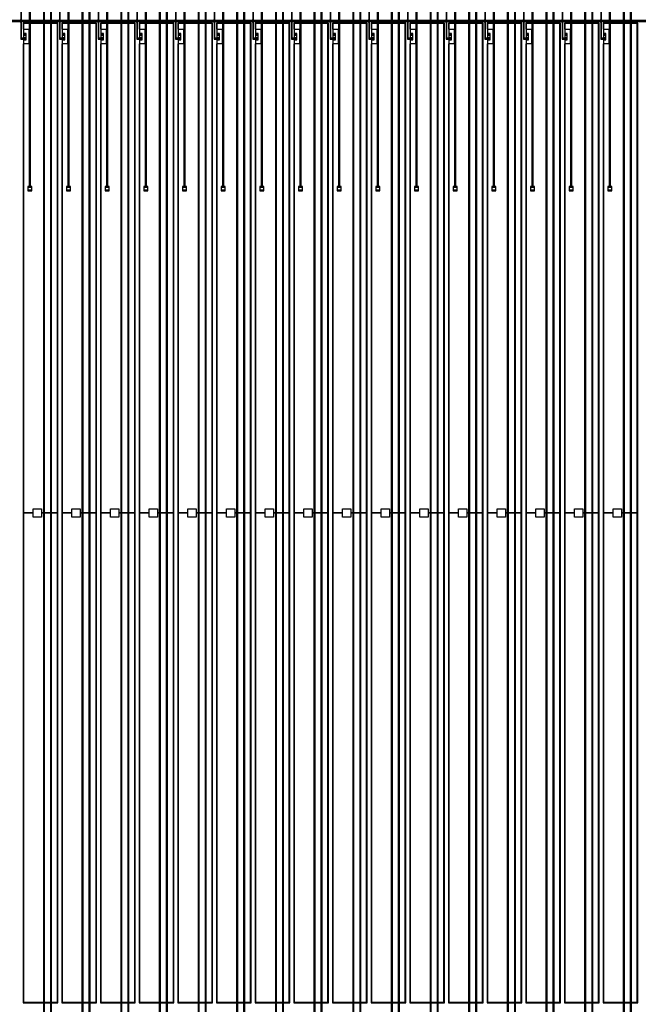
# Model space of a CAD drawing. Extents: x 44470 to 146070, y 17250 to 118850.
# Drawn here: x 110388 to 117956, y 67730 to 79777 of the extents above; entities that cross this region are included whole.
import ezdxf

# ---------------------------------------------------------------- set-up
doc = ezdxf.new("R2010")
doc.units = 0
doc.header["$MEASUREMENT"] = 0
doc.layers.get('0').update_dxf_attribs({"linetype": 'CONTINUOUS'})
for name, color, linetype in [('1', 1, 'CONTINUOUS'), ('2', 2, 'CONTINUOUS'), ('3', 3, 'CONTINUOUS'), ('4', 5, 'CONTINUOUS'), ('5', 6, 'CONTINUOUS'), ('6', 4, 'CONTINUOUS')]:
    doc.layers.add(name, color=color, linetype=linetype)

# ---------------------------------------------------------------- blocks, each defined once
blk = doc.blocks.new('INNER')
at = {"layer": '1'}
for points in [[(15166, -295), (15579, -295), (15579, 11680), (15166, 11680)], [(15639, -295), (16052, -295), (16052, 11680), (15639, 11680)], [(16112, -295), (16525, -295), (16525, 11680), (16112, 11680)], [(16585, -295), (16998, -295), (16998, 11680), (16585, 11680)], [(17058, -295), (17471, -295), (17471, 11680), (17058, 11680)], [(17531, -295), (17944, -295), (17944, 11680), (17531, 11680)], [(18004, -295), (18417, -295), (18417, 11680), (18004, 11680)], [(18477, -295), (18890, -295), (18890, 11680), (18477, 11680)], [(18950, -295), (19363, -295), (19363, 11680), (18950, 11680)], [(19423, -295), (19836, -295), (19836, 11680), (19423, 11680)], [(19896, -295), (20309, -295), (20309, 11680), (19896, 11680)], [(20369, -295), (20782, -295), (20782, 11680), (20369, 11680)], [(20842, -295), (21255, -295), (21255, 11680), (20842, 11680)], [(21315, -295), (21728, -295), (21728, 11680), (21315, 11680)], [(21788, -295), (22201, -295), (22201, 11680), (21788, 11680)], [(22261, -295), (22674, -295), (22674, 11680), (22261, 11680)]]:
    blk.add_lwpolyline(points, close=True, dxfattribs=at)
at = {"layer": '2'}
for points in [[(15191, 11935), (15171, 11935), (15171, 11930), (15131, 11930), (15131, 11720), (15126, 11720), (15126, 11700), (15131, 11700), (15131, 11490), (15171, 11490), (15171, 11485), (15191, 11485), (15191, 11505), (15171, 11505), (15171, 11500), (15141, 11500), (15141, 11700), (15146, 11700), (15146, 11720), (15141, 11720), (15141, 11920), (15171, 11920), (15171, 11915), (15191, 11915)], [(15664, 11935), (15644, 11935), (15644, 11930), (15604, 11930), (15604, 11720), (15599, 11720), (15599, 11700), (15604, 11700), (15604, 11490), (15644, 11490), (15644, 11485), (15664, 11485), (15664, 11505), (15644, 11505), (15644, 11500), (15614, 11500), (15614, 11700), (15619, 11700), (15619, 11720), (15614, 11720), (15614, 11920), (15644, 11920), (15644, 11915), (15664, 11915)], [(16137, 11935), (16117, 11935), (16117, 11930), (16077, 11930), (16077, 11720), (16072, 11720), (16072, 11700), (16077, 11700), (16077, 11490), (16117, 11490), (16117, 11485), (16137, 11485), (16137, 11505), (16117, 11505), (16117, 11500), (16087, 11500), (16087, 11700), (16092, 11700), (16092, 11720), (16087, 11720), (16087, 11920), (16117, 11920), (16117, 11915), (16137, 11915)], [(16610, 11935), (16590, 11935), (16590, 11930), (16550, 11930), (16550, 11720), (16545, 11720), (16545, 11700), (16550, 11700), (16550, 11490), (16590, 11490), (16590, 11485), (16610, 11485), (16610, 11505), (16590, 11505), (16590, 11500), (16560, 11500), (16560, 11700), (16565, 11700), (16565, 11720), (16560, 11720), (16560, 11920), (16590, 11920), (16590, 11915), (16610, 11915)], [(17083, 11935), (17063, 11935), (17063, 11930), (17023, 11930), (17023, 11720), (17018, 11720), (17018, 11700), (17023, 11700), (17023, 11490), (17063, 11490), (17063, 11485), (17083, 11485), (17083, 11505), (17063, 11505), (17063, 11500), (17033, 11500), (17033, 11700), (17038, 11700), (17038, 11720), (17033, 11720), (17033, 11920), (17063, 11920), (17063, 11915), (17083, 11915)], [(17556, 11935), (17536, 11935), (17536, 11930), (17496, 11930), (17496, 11720), (17491, 11720), (17491, 11700), (17496, 11700), (17496, 11490), (17536, 11490), (17536, 11485), (17556, 11485), (17556, 11505), (17536, 11505), (17536, 11500), (17506, 11500), (17506, 11700), (17511, 11700), (17511, 11720), (17506, 11720), (17506, 11920), (17536, 11920), (17536, 11915), (17556, 11915)], [(18029, 11935), (18009, 11935), (18009, 11930), (17969, 11930), (17969, 11720), (17964, 11720), (17964, 11700), (17969, 11700), (17969, 11490), (18009, 11490), (18009, 11485), (18029, 11485), (18029, 11505), (18009, 11505), (18009, 11500), (17979, 11500), (17979, 11700), (17984, 11700), (17984, 11720), (17979, 11720), (17979, 11920), (18009, 11920), (18009, 11915), (18029, 11915)], [(18502, 11935), (18482, 11935), (18482, 11930), (18442, 11930), (18442, 11720), (18437, 11720), (18437, 11700), (18442, 11700), (18442, 11490), (18482, 11490), (18482, 11485), (18502, 11485), (18502, 11505), (18482, 11505), (18482, 11500), (18452, 11500), (18452, 11700), (18457, 11700), (18457, 11720), (18452, 11720), (18452, 11920), (18482, 11920), (18482, 11915), (18502, 11915)], [(18975, 11935), (18955, 11935), (18955, 11930), (18915, 11930), (18915, 11720), (18910, 11720), (18910, 11700), (18915, 11700), (18915, 11490), (18955, 11490), (18955, 11485), (18975, 11485), (18975, 11505), (18955, 11505), (18955, 11500), (18925, 11500), (18925, 11700), (18930, 11700), (18930, 11720), (18925, 11720), (18925, 11920), (18955, 11920), (18955, 11915), (18975, 11915)], [(19448, 11935), (19428, 11935), (19428, 11930), (19388, 11930), (19388, 11720), (19383, 11720), (19383, 11700), (19388, 11700), (19388, 11490), (19428, 11490), (19428, 11485), (19448, 11485), (19448, 11505), (19428, 11505), (19428, 11500), (19398, 11500), (19398, 11700), (19403, 11700), (19403, 11720), (19398, 11720), (19398, 11920), (19428, 11920), (19428, 11915), (19448, 11915)], [(19921, 11935), (19901, 11935), (19901, 11930), (19861, 11930), (19861, 11720), (19856, 11720), (19856, 11700), (19861, 11700), (19861, 11490), (19901, 11490), (19901, 11485), (19921, 11485), (19921, 11505), (19901, 11505), (19901, 11500), (19871, 11500), (19871, 11700), (19876, 11700), (19876, 11720), (19871, 11720), (19871, 11920), (19901, 11920), (19901, 11915), (19921, 11915)], [(20394, 11935), (20374, 11935), (20374, 11930), (20334, 11930), (20334, 11720), (20329, 11720), (20329, 11700), (20334, 11700), (20334, 11490), (20374, 11490), (20374, 11485), (20394, 11485), (20394, 11505), (20374, 11505), (20374, 11500), (20344, 11500), (20344, 11700), (20349, 11700), (20349, 11720), (20344, 11720), (20344, 11920), (20374, 11920), (20374, 11915), (20394, 11915)], [(20867, 11935), (20847, 11935), (20847, 11930), (20807, 11930), (20807, 11720), (20802, 11720), (20802, 11700), (20807, 11700), (20807, 11490), (20847, 11490), (20847, 11485), (20867, 11485), (20867, 11505), (20847, 11505), (20847, 11500), (20817, 11500), (20817, 11700), (20822, 11700), (20822, 11720), (20817, 11720), (20817, 11920), (20847, 11920), (20847, 11915), (20867, 11915)], [(21340, 11935), (21320, 11935), (21320, 11930), (21280, 11930), (21280, 11720), (21275, 11720), (21275, 11700), (21280, 11700), (21280, 11490), (21320, 11490), (21320, 11485), (21340, 11485), (21340, 11505), (21320, 11505), (21320, 11500), (21290, 11500), (21290, 11700), (21295, 11700), (21295, 11720), (21290, 11720), (21290, 11920), (21320, 11920), (21320, 11915), (21340, 11915)], [(21813, 11935), (21793, 11935), (21793, 11930), (21753, 11930), (21753, 11720), (21748, 11720), (21748, 11700), (21753, 11700), (21753, 11490), (21793, 11490), (21793, 11485), (21813, 11485), (21813, 11505), (21793, 11505), (21793, 11500), (21763, 11500), (21763, 11700), (21768, 11700), (21768, 11720), (21763, 11720), (21763, 11920), (21793, 11920), (21793, 11915), (21813, 11915)], [(22286, 11935), (22266, 11935), (22266, 11930), (22226, 11930), (22226, 11720), (22221, 11720), (22221, 11700), (22226, 11700), (22226, 11490), (22266, 11490), (22266, 11485), (22286, 11485), (22286, 11505), (22266, 11505), (22266, 11500), (22236, 11500), (22236, 11700), (22241, 11700), (22241, 11720), (22236, 11720), (22236, 11920), (22266, 11920), (22266, 11915), (22286, 11915)]]:
    blk.add_lwpolyline(points, close=True, dxfattribs=at)
at = {"layer": '3'}
for points in [[(15128, 11702), (15128, 11718), (15143, 11718), (15143, 11702)], [(15601, 11702), (15601, 11718), (15616, 11718), (15616, 11702)], [(16074, 11702), (16074, 11718), (16089, 11718), (16089, 11702)], [(16547, 11702), (16547, 11718), (16562, 11718), (16562, 11702)], [(17020, 11702), (17020, 11718), (17035, 11718), (17035, 11702)], [(17493, 11702), (17493, 11718), (17508, 11718), (17508, 11702)], [(17966, 11702), (17966, 11718), (17981, 11718), (17981, 11702)], [(18439, 11702), (18439, 11718), (18454, 11718), (18454, 11702)], [(18912, 11702), (18912, 11718), (18927, 11718), (18927, 11702)], [(19385, 11702), (19385, 11718), (19400, 11718), (19400, 11702)], [(19858, 11702), (19858, 11718), (19873, 11718), (19873, 11702)], [(20331, 11702), (20331, 11718), (20346, 11718), (20346, 11702)], [(20804, 11702), (20804, 11718), (20819, 11718), (20819, 11702)], [(21277, 11702), (21277, 11718), (21292, 11718), (21292, 11702)], [(21750, 11702), (21750, 11718), (21765, 11718), (21765, 11702)], [(22223, 11702), (22223, 11718), (22238, 11718), (22238, 11702)], [(15191, 11555), (15191, 11535), (15171, 11535), (15171, 11555)], [(15173, 11488), (15173, 11502), (15188, 11502), (15188, 11488)], [(15664, 11555), (15664, 11535), (15644, 11535), (15644, 11555)], [(15646, 11488), (15646, 11502), (15661, 11502), (15661, 11488)], [(16137, 11555), (16137, 11535), (16117, 11535), (16117, 11555)], [(16119, 11488), (16119, 11502), (16134, 11502), (16134, 11488)], [(16610, 11555), (16610, 11535), (16590, 11535), (16590, 11555)], [(16592, 11488), (16592, 11502), (16607, 11502), (16607, 11488)], [(17083, 11555), (17083, 11535), (17063, 11535), (17063, 11555)], [(17065, 11488), (17065, 11502), (17080, 11502), (17080, 11488)], [(17556, 11555), (17556, 11535), (17536, 11535), (17536, 11555)], [(17538, 11488), (17538, 11502), (17553, 11502), (17553, 11488)], [(18029, 11555), (18029, 11535), (18009, 11535), (18009, 11555)], [(18011, 11488), (18011, 11502), (18026, 11502), (18026, 11488)], [(18502, 11555), (18502, 11535), (18482, 11535), (18482, 11555)], [(18484, 11488), (18484, 11502), (18499, 11502), (18499, 11488)], [(18975, 11555), (18975, 11535), (18955, 11535), (18955, 11555)], [(18957, 11488), (18957, 11502), (18972, 11502), (18972, 11488)], [(19448, 11555), (19448, 11535), (19428, 11535), (19428, 11555)], [(19430, 11488), (19430, 11502), (19445, 11502), (19445, 11488)], [(19921, 11555), (19921, 11535), (19901, 11535), (19901, 11555)], [(19903, 11488), (19903, 11502), (19918, 11502), (19918, 11488)], [(20394, 11555), (20394, 11535), (20374, 11535), (20374, 11555)], [(20376, 11488), (20376, 11502), (20391, 11502), (20391, 11488)], [(20867, 11555), (20867, 11535), (20847, 11535), (20847, 11555)], [(20849, 11488), (20849, 11502), (20864, 11502), (20864, 11488)], [(21340, 11555), (21340, 11535), (21320, 11535), (21320, 11555)], [(21322, 11488), (21322, 11502), (21337, 11502), (21337, 11488)], [(21813, 11555), (21813, 11535), (21793, 11535), (21793, 11555)], [(21795, 11488), (21795, 11502), (21810, 11502), (21810, 11488)], [(22286, 11555), (22286, 11535), (22266, 11535), (22266, 11555)], [(22268, 11488), (22268, 11502), (22283, 11502), (22283, 11488)]]:
    blk.add_lwpolyline(points, close=True, dxfattribs=at)
at = {"layer": '4'}
for points in [[(30302, 11720), (30302, 11700), (-30302, 11700), (-30302, 11720)], [(15161, 5692), (15284, 5692), (15284, 5742), (15384, 5742), (15384, 5692), (15584, 5692), (15584, 11685), (15161, 11685), (15161, 11610), (15231, 11610), (15231, 11430), (15161, 11430)], [(15634, 5692), (15757, 5692), (15757, 5742), (15857, 5742), (15857, 5692), (16057, 5692), (16057, 11685), (15634, 11685), (15634, 11610), (15704, 11610), (15704, 11430), (15634, 11430)], [(16107, 5692), (16230, 5692), (16230, 5742), (16330, 5742), (16330, 5692), (16530, 5692), (16530, 11685), (16107, 11685), (16107, 11610), (16177, 11610), (16177, 11430), (16107, 11430)], [(16580, 5692), (16703, 5692), (16703, 5742), (16803, 5742), (16803, 5692), (17003, 5692), (17003, 11685), (16580, 11685), (16580, 11610), (16650, 11610), (16650, 11430), (16580, 11430)], [(17053, 5692), (17176, 5692), (17176, 5742), (17276, 5742), (17276, 5692), (17476, 5692), (17476, 11685), (17053, 11685), (17053, 11610), (17123, 11610), (17123, 11430), (17053, 11430)], [(17526, 5692), (17649, 5692), (17649, 5742), (17749, 5742), (17749, 5692), (17949, 5692), (17949, 11685), (17526, 11685), (17526, 11610), (17596, 11610), (17596, 11430), (17526, 11430)], [(17999, 5692), (18122, 5692), (18122, 5742), (18222, 5742), (18222, 5692), (18422, 5692), (18422, 11685), (17999, 11685), (17999, 11610), (18069, 11610), (18069, 11430), (17999, 11430)], [(18472, 5692), (18595, 5692), (18595, 5742), (18695, 5742), (18695, 5692), (18895, 5692), (18895, 11685), (18472, 11685), (18472, 11610), (18542, 11610), (18542, 11430), (18472, 11430)], [(18945, 5692), (19068, 5692), (19068, 5742), (19168, 5742), (19168, 5692), (19368, 5692), (19368, 11685), (18945, 11685), (18945, 11610), (19015, 11610), (19015, 11430), (18945, 11430)], [(19418, 5692), (19541, 5692), (19541, 5742), (19641, 5742), (19641, 5692), (19841, 5692), (19841, 11685), (19418, 11685), (19418, 11610), (19488, 11610), (19488, 11430), (19418, 11430)], [(19891, 5692), (20014, 5692), (20014, 5742), (20114, 5742), (20114, 5692), (20314, 5692), (20314, 11685), (19891, 11685), (19891, 11610), (19961, 11610), (19961, 11430), (19891, 11430)], [(20364, 5692), (20487, 5692), (20487, 5742), (20587, 5742), (20587, 5692), (20787, 5692), (20787, 11685), (20364, 11685), (20364, 11610), (20434, 11610), (20434, 11430), (20364, 11430)], [(20837, 5692), (20960, 5692), (20960, 5742), (21060, 5742), (21060, 5692), (21260, 5692), (21260, 11685), (20837, 11685), (20837, 11610), (20907, 11610), (20907, 11430), (20837, 11430)], [(21310, 5692), (21433, 5692), (21433, 5742), (21533, 5742), (21533, 5692), (21733, 5692), (21733, 11685), (21310, 11685), (21310, 11610), (21380, 11610), (21380, 11430), (21310, 11430)], [(21783, 5692), (21906, 5692), (21906, 5742), (22006, 5742), (22006, 5692), (22206, 5692), (22206, 11685), (21783, 11685), (21783, 11610), (21853, 11610), (21853, 11430), (21783, 11430)], [(22256, 5692), (22379, 5692), (22379, 5742), (22479, 5742), (22479, 5692), (22679, 5692), (22679, 11685), (22256, 11685), (22256, 11610), (22326, 11610), (22326, 11430), (22256, 11430)], [(15166, 11480), (15196, 11480), (15196, 11560), (15166, 11560)], [(15639, 11480), (15669, 11480), (15669, 11560), (15639, 11560)], [(16112, 11480), (16142, 11480), (16142, 11560), (16112, 11560)], [(16585, 11480), (16615, 11480), (16615, 11560), (16585, 11560)], [(17058, 11480), (17088, 11480), (17088, 11560), (17058, 11560)], [(17531, 11480), (17561, 11480), (17561, 11560), (17531, 11560)], [(18004, 11480), (18034, 11480), (18034, 11560), (18004, 11560)], [(18477, 11480), (18507, 11480), (18507, 11560), (18477, 11560)], [(18950, 11480), (18980, 11480), (18980, 11560), (18950, 11560)], [(19423, 11480), (19453, 11480), (19453, 11560), (19423, 11560)], [(19896, 11480), (19926, 11480), (19926, 11560), (19896, 11560)], [(20369, 11480), (20399, 11480), (20399, 11560), (20369, 11560)], [(20842, 11480), (20872, 11480), (20872, 11560), (20842, 11560)], [(21315, 11480), (21345, 11480), (21345, 11560), (21315, 11560)], [(21788, 11480), (21818, 11480), (21818, 11560), (21788, 11560)], [(22261, 11480), (22291, 11480), (22291, 11560), (22261, 11560)], [(15161, -300), (15584, -300), (15584, 5692), (15384, 5692), (15384, 5642), (15284, 5642), (15284, 5692), (15161, 5692)], [(15634, -300), (16057, -300), (16057, 5692), (15857, 5692), (15857, 5642), (15757, 5642), (15757, 5692), (15634, 5692)], [(16107, -300), (16530, -300), (16530, 5692), (16330, 5692), (16330, 5642), (16230, 5642), (16230, 5692), (16107, 5692)], [(16580, -300), (17003, -300), (17003, 5692), (16803, 5692), (16803, 5642), (16703, 5642), (16703, 5692), (16580, 5692)], [(17053, -300), (17476, -300), (17476, 5692), (17276, 5692), (17276, 5642), (17176, 5642), (17176, 5692), (17053, 5692)], [(17526, -300), (17949, -300), (17949, 5692), (17749, 5692), (17749, 5642), (17649, 5642), (17649, 5692), (17526, 5692)], [(17999, -300), (18422, -300), (18422, 5692), (18222, 5692), (18222, 5642), (18122, 5642), (18122, 5692), (17999, 5692)], [(18472, -300), (18895, -300), (18895, 5692), (18695, 5692), (18695, 5642), (18595, 5642), (18595, 5692), (18472, 5692)], [(18945, -300), (19368, -300), (19368, 5692), (19168, 5692), (19168, 5642), (19068, 5642), (19068, 5692), (18945, 5692)], [(19418, -300), (19841, -300), (19841, 5692), (19641, 5692), (19641, 5642), (19541, 5642), (19541, 5692), (19418, 5692)], [(19891, -300), (20314, -300), (20314, 5692), (20114, 5692), (20114, 5642), (20014, 5642), (20014, 5692), (19891, 5692)], [(20364, -300), (20787, -300), (20787, 5692), (20587, 5692), (20587, 5642), (20487, 5642), (20487, 5692), (20364, 5692)], [(20837, -300), (21260, -300), (21260, 5692), (21060, 5692), (21060, 5642), (20960, 5642), (20960, 5692), (20837, 5692)], [(21310, -300), (21733, -300), (21733, 5692), (21533, 5692), (21533, 5642), (21433, 5642), (21433, 5692), (21310, 5692)], [(21783, -300), (22206, -300), (22206, 5692), (22006, 5692), (22006, 5642), (21906, 5642), (21906, 5692), (21783, 5692)], [(22256, -300), (22679, -300), (22679, 5692), (22479, 5692), (22479, 5642), (22379, 5642), (22379, 5692), (22256, 5692)]]:
    blk.add_lwpolyline(points, close=True, dxfattribs=at)
at = {"layer": '5'}
for points in [[(15223, 9640), (15223, 9680), (15263, 9680), (15263, 9640)], [(15696, 9640), (15696, 9680), (15736, 9680), (15736, 9640)], [(16169, 9640), (16169, 9680), (16209, 9680), (16209, 9640)], [(16642, 9640), (16642, 9680), (16682, 9680), (16682, 9640)], [(17115, 9640), (17115, 9680), (17155, 9680), (17155, 9640)], [(17588, 9640), (17588, 9680), (17628, 9680), (17628, 9640)], [(18061, 9640), (18061, 9680), (18101, 9680), (18101, 9640)], [(18534, 9640), (18534, 9680), (18574, 9680), (18574, 9640)], [(19007, 9640), (19007, 9680), (19047, 9680), (19047, 9640)], [(19480, 9640), (19480, 9680), (19520, 9680), (19520, 9640)], [(19953, 9640), (19953, 9680), (19993, 9680), (19993, 9640)], [(20426, 9640), (20426, 9680), (20466, 9680), (20466, 9640)], [(20899, 9640), (20899, 9680), (20939, 9680), (20939, 9640)], [(21372, 9640), (21372, 9680), (21412, 9680), (21412, 9640)], [(21845, 9640), (21845, 9680), (21885, 9680), (21885, 9640)], [(22318, 9640), (22318, 9680), (22358, 9680), (22358, 9640)]]:
    blk.add_lwpolyline(points, close=True, dxfattribs=at)
at = {"layer": '6'}
for points in [[(19851, 23874), (19851, 24425), (19866, 24425), (19866, 24575), (19820, 24575), (19820, 24425), (19836, 24425), (19836, 23888), (15494, 23545), (15494, -2055), (15494, -2350), (15476, -2350), (15476, -2400), (15526, -2400), (15526, -2350), (15508, -2350), (15508, -2055), (15508, 23531), (19851, 23874)], [(20020, 23642), (15966, 23321), (15966, -2055), (15966, -2350), (15949, -2350), (15949, -2400), (15999, -2400), (15999, -2350), (15982, -2350), (15982, -2055), (15982, 23307), (20035, 23628), (20035, 24425), (20050, 24425), (20050, 24575), (20004, 24575), (20004, 24425), (20020, 24425), (20020, 23642)], [(20219, 23381), (20219, 24425), (20234, 24425), (20234, 24575), (20188, 24575), (20188, 24425), (20204, 24425), (20204, 23395), (16440, 23098), (16440, -2055), (16440, -2350), (16422, -2350), (16422, -2400), (16472, -2400), (16472, -2350), (16454, -2350), (16454, -2055), (16454, 23084), (20219, 23381)], [(20388, 23149), (16912, 22874), (16912, -2055), (16912, -2350), (16895, -2350), (16895, -2400), (16945, -2400), (16945, -2350), (16928, -2350), (16928, -2055), (16928, 22861), (20403, 23135), (20403, 24425), (20418, 24425), (20418, 24575), (20372, 24575), (20372, 24425), (20388, 24425)], [(20587, 22889), (20587, 24425), (20602, 24425), (20602, 24575), (20556, 24575), (20556, 24425), (20572, 24425), (20572, 22903), (17386, 22651), (17386, -2055), (17386, -2350), (17368, -2350), (17368, -2400), (17418, -2400), (17418, -2350), (17400, -2350), (17400, -2055), (17400, 22637), (20587, 22889)], [(20756, 22656), (17858, 22428), (17858, -2055), (17858, -2350), (17841, -2350), (17841, -2400), (17891, -2400), (17891, -2350), (17874, -2350), (17874, -2055), (17874, 22414), (20771, 22643), (20771, 24425), (20786, 24425), (20786, 24575), (20740, 24575), (20740, 24425), (20756, 24425), (20756, 22656)], [(20940, 22410), (18332, 22204), (18332, -2055), (18332, -2350), (18314, -2350), (18314, -2400), (18364, -2400), (18364, -2350), (18346, -2350), (18346, -2055), (18346, 22190), (20955, 22396), (20955, 24425), (20970, 24425), (20970, 24575), (20924, 24575), (20924, 24425), (20940, 24425)], [(21124, 22164), (18804, 21981), (18804, -2055), (18804, -2350), (18787, -2350), (18787, -2400), (18837, -2400), (18837, -2350), (18820, -2350), (18820, -2055), (18820, 21967), (21139, 22150), (21139, 24425), (21154, 24425), (21154, 24575), (21108, 24575), (21108, 24425), (21124, 24425)], [(21308, 21918), (19278, 21757), (19278, -2055), (19278, -2350), (19260, -2350), (19260, -2400), (19310, -2400), (19310, -2350), (19292, -2350), (19292, -2055), (19292, 21743), (21323, 21904), (21323, 24425), (21338, 24425), (21338, 24575), (21292, 24575), (21292, 24425), (21308, 24425)], [(21492, 21671), (19750, 21534), (19750, -2055), (19750, -2350), (19733, -2350), (19733, -2400), (19783, -2400), (19783, -2350), (19766, -2350), (19766, -2055), (19766, 21520), (21507, 21658), (21507, 24425), (21522, 24425), (21522, 24575), (21476, 24575), (21476, 24425), (21492, 24425), (21492, 21671)], [(21676, 21425), (20224, 21310), (20224, -2055), (20224, -2350), (20206, -2350), (20206, -2400), (20256, -2400), (20256, -2350), (20238, -2350), (20238, -2055), (20238, 21296), (21691, 21411), (21691, 24425), (21706, 24425), (21706, 24575), (21660, 24575), (21660, 24425), (21676, 24425), (21676, 21425)], [(21860, 21179), (20696, 21087), (20696, -2055), (20696, -2350), (20679, -2350), (20679, -2400), (20729, -2400), (20729, -2350), (20712, -2350), (20712, -2055), (20712, 21073), (21875, 21165), (21875, 24425), (21890, 24425), (21890, 24575), (21844, 24575), (21844, 24425), (21860, 24425)], [(22044, 20933), (21170, 20863), (21170, -2055), (21170, -2350), (21152, -2350), (21152, -2400), (21202, -2400), (21202, -2350), (21184, -2350), (21184, -2055), (21184, 20850), (22059, 20919), (22059, 24425), (22074, 24425), (22074, 24575), (22028, 24575), (22028, 24425), (22044, 24425)], [(22228, 20686), (21642, 20640), (21642, -2055), (21642, -2350), (21625, -2350), (21625, -2400), (21675, -2400), (21675, -2350), (21658, -2350), (21658, -2055), (21658, 20626), (22243, 20672), (22243, 24425), (22258, 24425), (22258, 24575), (22212, 24575), (22212, 24425), (22228, 24425)], [(22412, 20440), (22116, 20417), (22116, -2055), (22116, -2350), (22098, -2350), (22098, -2400), (22148, -2400), (22148, -2350), (22130, -2350), (22130, -2055), (22130, 20403), (22427, 20426), (22427, 24425), (22442, 24425), (22442, 24575), (22396, 24575), (22396, 24425), (22412, 24425)], [(22596, 20194), (22588, 20193), (22588, -2055), (22588, -2350), (22571, -2350), (22571, -2400), (22621, -2400), (22621, -2350), (22604, -2350), (22604, -2055), (22604, 20179), (22611, 20180), (22611, 24425), (22626, 24425), (22626, 24575), (22580, 24575), (22580, 24425), (22596, 24425)], [(19698, 24073), (15236, 23720), (15236, 9980), (15236, 9685), (15218, 9685), (15218, 9635), (15268, 9635), (15268, 9685), (15250, 9685), (15250, 9980), (15250, 23706), (19713, 24059), (19713, 24175), (19728, 24175), (19728, 24325), (19682, 24325), (19682, 24175), (19698, 24175)], [(19790, 23949), (15408, 23603), (15408, -14090), (15408, -14385), (15390, -14385), (15390, -14435), (15440, -14435), (15440, -14385), (15422, -14385), (15422, -14090), (15422, 23589), (19805, 23936), (19805, 24175), (19820, 24175), (19820, 24325), (19774, 24325), (19774, 24175), (19790, 24175)], [(19897, 23812), (19897, 24175), (19912, 24175), (19912, 24325), (19866, 24325), (19866, 24175), (19882, 24175), (19882, 23826), (15708, 23497), (15708, 9980), (15708, 9685), (15691, 9685), (15691, 9635), (15741, 9635), (15741, 9685), (15724, 9685), (15724, 9980), (15724, 23483), (19897, 23812)], [(19974, 23703), (15880, 23380), (15880, -14090), (15880, -14385), (15863, -14385), (15863, -14435), (15913, -14435), (15913, -14385), (15896, -14385), (15896, -14090), (15896, 23366), (19989, 23689), (19989, 24175), (20004, 24175), (20004, 24325), (19958, 24325), (19958, 24175), (19974, 24175)], [(20066, 23580), (16182, 23273), (16182, 9980), (16182, 9685), (16164, 9685), (16164, 9635), (16214, 9635), (16214, 9685), (16196, 9685), (16196, 9980), (16196, 23259), (20081, 23566), (20081, 24175), (20096, 24175), (20096, 24325), (20050, 24325), (20050, 24175), (20066, 24175)], [(20158, 23457), (16354, 23156), (16354, -14090), (16354, -14385), (16336, -14385), (16336, -14435), (16386, -14435), (16386, -14385), (16368, -14385), (16368, -14090), (16368, 23142), (20173, 23443), (20173, 24175), (20188, 24175), (20188, 24325), (20142, 24325), (20142, 24175), (20158, 24175)], [(20250, 23334), (16654, 23050), (16654, 9980), (16654, 9685), (16637, 9685), (16637, 9635), (16687, 9635), (16687, 9685), (16670, 9685), (16670, 9980), (16670, 23036), (20265, 23320), (20265, 24175), (20280, 24175), (20280, 24325), (20234, 24325), (20234, 24175), (20250, 24175), (20250, 23334)], [(20357, 23197), (20357, 24175), (20372, 24175), (20372, 24325), (20326, 24325), (20326, 24175), (20342, 24175), (20342, 23211), (16826, 22933), (16826, -14090), (16826, -14385), (16809, -14385), (16809, -14435), (16859, -14435), (16859, -14385), (16842, -14385), (16842, -14090), (16842, 22919), (20357, 23197)], [(20434, 23087), (17128, 22826), (17128, 9980), (17128, 9685), (17110, 9685), (17110, 9635), (17160, 9635), (17160, 9685), (17142, 9685), (17142, 9980), (17142, 22812), (20449, 23074), (20449, 24175), (20464, 24175), (20464, 24325), (20418, 24325), (20418, 24175), (20434, 24175), (20434, 23087)], [(20526, 22964), (17300, 22709), (17300, -14090), (17300, -14385), (17282, -14385), (17282, -14435), (17332, -14435), (17332, -14385), (17314, -14385), (17314, -14090), (17314, 22696), (20541, 22950), (20541, 24175), (20556, 24175), (20556, 24325), (20510, 24325), (20510, 24175), (20526, 24175)], [(20633, 22827), (20633, 24175), (20648, 24175), (20648, 24325), (20602, 24325), (20602, 24175), (20618, 24175), (20618, 22841), (17600, 22603), (17600, 9980), (17600, 9685), (17583, 9685), (17583, 9635), (17633, 9635), (17633, 9685), (17616, 9685), (17616, 9980), (17616, 22589), (20633, 22827)], [(20710, 22718), (17772, 22486), (17772, -14090), (17772, -14385), (17755, -14385), (17755, -14435), (17805, -14435), (17805, -14385), (17788, -14385), (17788, -14090), (17788, 22472), (20725, 22704), (20725, 24175), (20740, 24175), (20740, 24325), (20694, 24325), (20694, 24175), (20710, 24175), (20710, 22718)], [(20802, 22595), (18074, 22379), (18074, 9980), (18074, 9685), (18056, 9685), (18056, 9635), (18106, 9635), (18106, 9685), (18088, 9685), (18088, 9980), (18088, 22365), (20817, 22581), (20817, 24175), (20832, 24175), (20832, 24325), (20786, 24325), (20786, 24175), (20802, 24175)], [(20894, 22472), (18246, 22263), (18246, -14090), (18246, -14385), (18228, -14385), (18228, -14435), (18278, -14435), (18278, -14385), (18260, -14385), (18260, -14090), (18260, 22249), (20909, 22458), (20909, 24175), (20924, 24175), (20924, 24325), (20878, 24325), (20878, 24175), (20894, 24175), (20894, 22472)], [(20986, 22349), (18546, 22156), (18546, 9980), (18546, 9685), (18529, 9685), (18529, 9635), (18579, 9635), (18579, 9685), (18562, 9685), (18562, 9980), (18562, 22142), (21001, 22335), (21001, 24175), (21016, 24175), (21016, 24325), (20970, 24325), (20970, 24175), (20986, 24175), (20986, 22349)], [(21078, 22225), (18718, 22039), (18718, -14090), (18718, -14385), (18701, -14385), (18701, -14435), (18751, -14435), (18751, -14385), (18734, -14385), (18734, -14090), (18734, 22025), (21093, 22212), (21093, 24175), (21108, 24175), (21108, 24325), (21062, 24325), (21062, 24175), (21078, 24175)], [(21170, 22102), (19020, 21932), (19020, 9980), (19020, 9685), (19002, 9685), (19002, 9635), (19052, 9635), (19052, 9685), (19034, 9685), (19034, 9980), (19034, 21919), (21185, 22089), (21185, 24175), (21200, 24175), (21200, 24325), (21154, 24325), (21154, 24175), (21170, 24175), (21170, 22102)], [(21262, 21979), (19192, 21816), (19192, -14090), (19192, -14385), (19174, -14385), (19174, -14435), (19224, -14435), (19224, -14385), (19206, -14385), (19206, -14090), (19206, 21802), (21277, 21965), (21277, 24175), (21292, 24175), (21292, 24325), (21246, 24325), (21246, 24175), (21262, 24175)], [(21354, 21856), (19492, 21709), (19492, 9980), (19492, 9685), (19475, 9685), (19475, 9635), (19525, 9635), (19525, 9685), (19508, 9685), (19508, 9980), (19508, 21695), (21369, 21842), (21369, 24175), (21384, 24175), (21384, 24325), (21338, 24325), (21338, 24175), (21354, 24175)], [(21446, 21733), (19664, 21592), (19664, -14090), (19664, -14385), (19647, -14385), (19647, -14435), (19697, -14435), (19697, -14385), (19680, -14385), (19680, -14090), (19680, 21578), (21461, 21719), (21461, 24175), (21476, 24175), (21476, 24325), (21430, 24325), (21430, 24175), (21446, 24175)], [(21538, 21610), (19966, 21486), (19966, 9980), (19966, 9685), (19948, 9685), (19948, 9635), (19998, 9635), (19998, 9685), (19980, 9685), (19980, 9980), (19980, 21472), (21553, 21596), (21553, 24175), (21568, 24175), (21568, 24325), (21522, 24325), (21522, 24175), (21538, 24175)], [(21630, 21487), (20138, 21369), (20138, -14090), (20138, -14385), (20120, -14385), (20120, -14435), (20170, -14435), (20170, -14385), (20152, -14385), (20152, -14090), (20152, 21355), (21645, 21473), (21645, 24175), (21660, 24175), (21660, 24325), (21614, 24325), (21614, 24175), (21630, 24175), (21630, 21487)], [(21722, 21364), (20438, 21262), (20438, 9980), (20438, 9685), (20421, 9685), (20421, 9635), (20471, 9635), (20471, 9685), (20454, 9685), (20454, 9980), (20454, 21248), (21737, 21350), (21737, 24175), (21752, 24175), (21752, 24325), (21706, 24325), (21706, 24175), (21722, 24175), (21722, 21364)], [(21814, 21240), (20610, 21145), (20610, -14090), (20610, -14385), (20593, -14385), (20593, -14435), (20643, -14435), (20643, -14385), (20626, -14385), (20626, -14090), (20626, 21131), (21829, 21227), (21829, 24175), (21844, 24175), (21844, 24325), (21798, 24325), (21798, 24175), (21814, 24175)], [(21906, 21117), (20912, 21039), (20912, 9980), (20912, 9685), (20894, 9685), (20894, 9635), (20944, 9635), (20944, 9685), (20926, 9685), (20926, 9980), (20926, 21025), (21921, 21103), (21921, 24175), (21936, 24175), (21936, 24325), (21890, 24325), (21890, 24175), (21906, 24175), (21906, 21117)], [(21998, 20994), (21084, 20922), (21084, -14090), (21084, -14385), (21066, -14385), (21066, -14435), (21116, -14435), (21116, -14385), (21098, -14385), (21098, -14090), (21098, 20908), (22013, 20980), (22013, 24175), (22028, 24175), (22028, 24325), (21982, 24325), (21982, 24175), (21998, 24175)], [(22090, 20871), (21384, 20815), (21384, 9980), (21384, 9685), (21367, 9685), (21367, 9635), (21417, 9635), (21417, 9685), (21400, 9685), (21400, 9980), (21400, 20801), (22105, 20857), (22105, 24175), (22120, 24175), (22120, 24325), (22074, 24325), (22074, 24175), (22090, 24175), (22090, 20871)], [(22182, 20748), (21556, 20698), (21556, -14090), (21556, -14385), (21539, -14385), (21539, -14435), (21589, -14435), (21589, -14385), (21572, -14385), (21572, -14090), (21572, 20685), (22197, 20734), (22197, 24175), (22212, 24175), (22212, 24325), (22166, 24325), (22166, 24175), (22182, 24175), (22182, 20748)], [(22274, 20625), (21858, 20592), (21858, 9980), (21858, 9685), (21840, 9685), (21840, 9635), (21890, 9635), (21890, 9685), (21872, 9685), (21872, 9980), (21872, 20578), (22289, 20611), (22289, 24175), (22304, 24175), (22304, 24325), (22258, 24325), (22258, 24175), (22274, 24175)], [(22366, 20502), (22030, 20475), (22030, -14090), (22030, -14385), (22012, -14385), (22012, -14435), (22062, -14435), (22062, -14385), (22044, -14385), (22044, -14090), (22044, 20461), (22381, 20488), (22381, 24175), (22396, 24175), (22396, 24325), (22350, 24325), (22350, 24175), (22366, 24175)], [(22473, 20365), (22473, 24175), (22488, 24175), (22488, 24325), (22442, 24325), (22442, 24175), (22458, 24175), (22458, 20378), (22330, 20368), (22330, 9980), (22330, 9685), (22313, 9685), (22313, 9635), (22363, 9635), (22363, 9685), (22346, 9685), (22346, 9980), (22346, 20355), (22473, 20365)], [(22550, 20255), (22502, 20252), (22502, -14090), (22502, -14385), (22485, -14385), (22485, -14435), (22535, -14435), (22535, -14385), (22518, -14385), (22518, -14090), (22518, 20238), (22565, 20241), (22565, 24175), (22580, 24175), (22580, 24325), (22534, 24325), (22534, 24175), (22550, 24175)]]:
    blk.add_lwpolyline(points, close=True, dxfattribs=at)

msp = doc.modelspace()

# ---------------------------------------------------------------- linework, layer by layer
for radius in [50800, 45800]:
    msp.add_circle((95270, 68050), radius)

# ---------------------------------------------------------------- block references
msp.add_blockref('INNER', (95270, 68050))

doc.saveas('drawing.dxf')
